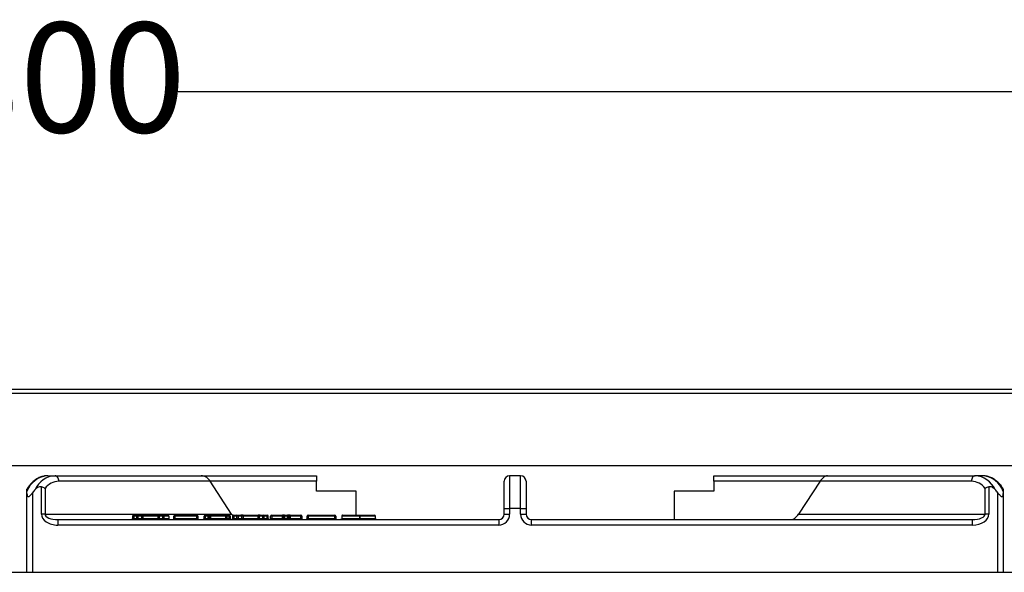
# Model space of a CAD drawing. Units: millimetres. Extents: x -7846 to -103, y -4135 to 2327.
# Drawn here: x -3164 to -2715, y 1141 to 1393 of the extents above; entities that cross this region are included whole.
import ezdxf

# ---------------------------------------------------------------- set-up
doc = ezdxf.new("R2010")
doc.units = ezdxf.units.MM
doc.layers.add('PDF_Geometry', color=7, linetype='Continuous')
doc.styles.add('PDF Arial', font='arial.ttf')
doc.dimstyles.new('ALFATEC', dxfattribs={"dimscale": 0.1, "dimtxt": 0.4, "dimasz": 0.2, "dimexe": 0.15, "dimexo": 0.1, "dimgap": 0.15, "dimtad": 0, "dimtxsty": 'PDF Arial', "dimblk": 'OBLIQUE', "dimcen": -2.5, "dimclrd": 4, "dimclre": 4, "dimclrt": 256, "dimadec": 0, "dimazin": 0, "dimtfac": 1, "dimtmove": 0, "dimatfit": 3, "dimfxl": 1, "dimarcsym": 0})

# ---------------------------------------------------------------- blocks, each defined once
blk = doc.blocks.new('FG93-B8P-F')
at = {"layer": 'PDF_Geometry', "color": 3, "lineweight": 25}
for p, q in [((-3924.194486427408, -2067.726002372388), (-3923.256700998193, -2067.726002372388)), ((-3924.194639330296, -2067.726942037491), (-3923.256548095305, -2067.726942037491)), ((-3923.256548095305, -2067.744273629612), (-3924.194639330296, -2067.744273629612)), ((-3923.718463487708, -2067.746612648625), (-3923.716730743892, -2067.746612648625)), ((-3923.716730743892, -2067.746612648625), (-3923.682035977144, -2067.746612648625)), ((-3923.682035977144, -2067.746612648625), (-3923.654544604219, -2067.746612648625)), ((-3923.654544604219, -2067.746612648625), (-3923.654544604219, -2067.747917737315)), ((-3923.608605438756, -2067.746612648625), (-3923.608605438756, -2067.754443196325)), ((-3923.605995261375, -2067.746612648625), (-3923.608605438756, -2067.746612648625)), ((-3923.605995261375, -2067.754443196325), (-3923.605995261375, -2067.746612648625)), ((-3923.560056095912, -2067.746612648625), (-3923.533007469261, -2067.746612648625)), ((-3923.560056095912, -2067.747917737315), (-3923.560056095912, -2067.746612648625)), ((-3923.533007469261, -2067.746612648625), (-3923.497869987354, -2067.746612648625)), ((-3923.496137212422, -2067.746612648625), (-3923.497869987354, -2067.746612648625)), ((-3923.720017098045, -2067.755748285016), (-3923.720017098045, -2067.749250456808)), ((-3923.719150741694, -2067.749619116437), (-3923.719150741694, -2067.755748285016)), ((-3923.679872342161, -2067.747917737315), (-3923.715864356425, -2067.747917737315)), ((-3923.674745054664, -2067.755748285016), (-3923.679872342161, -2067.747917737315)), ((-3923.654544604219, -2067.747917737315), (-3923.679872342161, -2067.747917737315)), ((-3923.654544604219, -2067.75026690007), (-3923.654544604219, -2067.747917737315)), ((-3923.609910527446, -2067.754443196325), (-3923.609910527446, -2067.747917737315)), ((-3923.604690172685, -2067.747917737315), (-3923.604690172685, -2067.754443196325)), ((-3923.560056095912, -2067.747917737315), (-3923.560056095912, -2067.75026690007)), ((-3923.534728357969, -2067.747917737315), (-3923.560056095912, -2067.747917737315)), ((-3923.534728357969, -2067.747917737315), (-3923.539855676582, -2067.755748285016)), ((-3923.498736374821, -2067.747917737315), (-3923.534728357969, -2067.747917737315)), ((-3923.495449989553, -2067.755748285016), (-3923.495449989553, -2067.749619116437)), ((-3923.494583602086, -2067.749250456808), (-3923.494583602086, -2067.755748285016)), ((-3923.723453367971, -2067.75086300041), (-3923.723453367971, -2067.750344347218)), ((-3923.723453367971, -2067.769582239135), (-3923.723453367971, -2067.75086300041)), ((-3923.72214827928, -2067.750657278505), (-3923.72214827928, -2067.769582239135)), ((-3923.645147953202, -2067.75026690007), (-3923.654544604219, -2067.75026690007)), ((-3923.645147953202, -2067.756009299642), (-3923.645147953202, -2067.75026690007)), ((-3923.560056095912, -2067.75026690007), (-3923.569452746929, -2067.75026690007)), ((-3923.569452746929, -2067.75026690007), (-3923.569452746929, -2067.757053373706)), ((-3923.49245242085, -2067.769582239135), (-3923.49245242085, -2067.750657278505)), ((-3923.491147363276, -2067.750344347218), (-3923.491147363276, -2067.75086300041)), ((-3923.491147363276, -2067.75086300041), (-3923.491147363276, -2067.769582239135)), ((-3923.609910527446, -2067.754443196325), (-3923.608605438756, -2067.754443196325)), ((-3923.609910527446, -2067.755748285016), (-3923.609910527446, -2067.754443196325)), ((-3923.608605438756, -2067.754443196325), (-3923.608605438756, -2067.755748285016)), ((-3923.605995261375, -2067.754443196325), (-3923.608605438756, -2067.754443196325)), ((-3923.605995261375, -2067.755748285016), (-3923.605995261375, -2067.754443196325)), ((-3923.605995261375, -2067.754443196325), (-3923.604690172685, -2067.754443196325)), ((-3923.604690172685, -2067.754443196325), (-3923.604690172685, -2067.755748285016)), ((-3923.719150741694, -2067.755748285016), (-3923.720017098045, -2067.755748285016)), ((-3923.719150741694, -2067.755748285016), (-3923.674745054664, -2067.755748285016)), ((-3923.698311920135, -2067.756270322047), (-3923.698311920135, -2067.756792351301)), ((-3923.698052445739, -2067.756270322047), (-3923.698311920135, -2067.756270322047)), ((-3923.698052445739, -2067.756792351301), (-3923.698311920135, -2067.756792351301)), ((-3923.697280245705, -2067.756270322047), (-3923.698052445739, -2067.756270322047)), ((-3923.698052445739, -2067.756270322047), (-3923.698052445739, -2067.756792351301)), ((-3923.698052445739, -2067.756792351301), (-3923.697280245705, -2067.756792351301)), ((-3923.698050889951, -2067.756009299642), (-3923.697278689917, -2067.756009299642)), ((-3923.697280245705, -2067.756792351301), (-3923.697280245705, -2067.756270322047)), ((-3923.697035644647, -2067.756270322047), (-3923.697280245705, -2067.756270322047)), ((-3923.697035644647, -2067.756792351301), (-3923.697280245705, -2067.756792351301)), ((-3923.697278689917, -2067.756009299642), (-3923.696336162164, -2067.756009299642)), ((-3923.697035644647, -2067.756270322047), (-3923.697035644647, -2067.756792351301)), ((-3923.696093116895, -2067.756270322047), (-3923.697035644647, -2067.756270322047)), ((-3923.697035644647, -2067.756792351301), (-3923.696093116895, -2067.756792351301)), ((-3923.695846960048, -2067.756009299642), (-3923.696336162164, -2067.756009299642)), ((-3923.696093116895, -2067.756792351301), (-3923.696093116895, -2067.756270322047)), ((-3923.695848515836, -2067.756270322047), (-3923.696093116895, -2067.756270322047)), ((-3923.695848515836, -2067.756792351301), (-3923.696093116895, -2067.756792351301)), ((-3923.695848515836, -2067.756270322047), (-3923.695848515836, -2067.756792351301)), ((-3923.692253586605, -2067.756270322047), (-3923.695848515836, -2067.756270322047)), ((-3923.695848515836, -2067.756792351301), (-3923.692253586605, -2067.756792351301)), ((-3923.695846960048, -2067.756009299642), (-3923.6922519997, -2067.756009299642)), ((-3923.692010914724, -2067.756270322047), (-3923.692253586605, -2067.756270322047)), ((-3923.692253586605, -2067.756792351301), (-3923.692253586605, -2067.756270322047)), ((-3923.692010914724, -2067.756792351301), (-3923.692253586605, -2067.756792351301)), ((-3923.691766718171, -2067.756009299642), (-3923.6922519997, -2067.756009299642)), ((-3923.691099036004, -2067.756270322047), (-3923.692010914724, -2067.756270322047)), ((-3923.692010914724, -2067.756270322047), (-3923.692010914724, -2067.756792351301)), ((-3923.692010914724, -2067.756792351301), (-3923.691099036004, -2067.756792351301)), ((-3923.691766718171, -2067.756009299642), (-3923.690854808334, -2067.756009299642)), ((-3923.691099036004, -2067.756792351301), (-3923.691099036004, -2067.756270322047)), ((-3923.690856364123, -2067.756270322047), (-3923.691099036004, -2067.756270322047)), ((-3923.690856364123, -2067.756792351301), (-3923.691099036004, -2067.756792351301)), ((-3923.689694625779, -2067.756270322047), (-3923.690856364123, -2067.756270322047)), ((-3923.690856364123, -2067.756270322047), (-3923.690856364123, -2067.756792351301)), ((-3923.690856364123, -2067.756792351301), (-3923.689694625779, -2067.756792351301)), ((-3923.690854808334, -2067.756009299642), (-3923.690082701648, -2067.756009299642)), ((-3923.689694625779, -2067.756270322047), (-3923.689694625779, -2067.756792351301)), ((-3923.688257046145, -2067.756270322047), (-3923.688516489426, -2067.756270322047)), ((-3923.688516489426, -2067.756792351301), (-3923.688516489426, -2067.756270322047)), ((-3923.688257046145, -2067.756792351301), (-3923.688516489426, -2067.756792351301)), ((-3923.683057103328, -2067.756270322047), (-3923.688257046145, -2067.756270322047)), ((-3923.688257046145, -2067.756270322047), (-3923.688257046145, -2067.756792351301)), ((-3923.688257046145, -2067.756792351301), (-3923.683057103328, -2067.756792351301)), ((-3923.688255490357, -2067.756009299642), (-3923.683055516424, -2067.756009299642)), ((-3923.682794517355, -2067.756270322047), (-3923.683057103328, -2067.756270322047)), ((-3923.683057103328, -2067.756792351301), (-3923.683057103328, -2067.756270322047)), ((-3923.682794517355, -2067.756792351301), (-3923.683057103328, -2067.756792351301)), ((-3923.683055516424, -2067.756009299642), (-3923.683052467079, -2067.756009299642)), ((-3923.682794517355, -2067.756270322047), (-3923.682794517355, -2067.756792351301)), ((-3923.68279146801, -2067.756270322047), (-3923.682794517355, -2067.756270322047)), ((-3923.682794517355, -2067.756792351301), (-3923.68279146801, -2067.756792351301)), ((-3923.68279146801, -2067.756792351301), (-3923.68279146801, -2067.756270322047)), ((-3923.681047366938, -2067.756270322047), (-3923.681306810218, -2067.756270322047)), ((-3923.681306810218, -2067.756792351301), (-3923.681306810218, -2067.756270322047)), ((-3923.681047366938, -2067.756792351301), (-3923.681306810218, -2067.756792351301)), ((-3923.680310545533, -2067.756270322047), (-3923.681047366938, -2067.756270322047)), ((-3923.681047366938, -2067.756270322047), (-3923.681047366938, -2067.756792351301)), ((-3923.681047366938, -2067.756792351301), (-3923.680310545533, -2067.756792351301)), ((-3923.681045780034, -2067.756009299642), (-3923.680308989745, -2067.756009299642)), ((-3923.68004795956, -2067.756270322047), (-3923.680310545533, -2067.756270322047)), ((-3923.680310545533, -2067.756792351301), (-3923.680310545533, -2067.756270322047)), ((-3923.68004795956, -2067.756792351301), (-3923.680310545533, -2067.756792351301)), ((-3923.680308989745, -2067.756009299642), (-3923.680288079948, -2067.756009299642)), ((-3923.679762939118, -2067.756009299642), (-3923.680288079948, -2067.756009299642)), ((-3923.68004795956, -2067.756270322047), (-3923.68004795956, -2067.756792351301)), ((-3923.680027080879, -2067.756270322047), (-3923.68004795956, -2067.756270322047)), ((-3923.68004795956, -2067.756792351301), (-3923.680027080879, -2067.756792351301)), ((-3923.680027080879, -2067.756792351301), (-3923.680027080879, -2067.756270322047)), ((-3923.679764494907, -2067.756270322047), (-3923.680027080879, -2067.756270322047)), ((-3923.679764494907, -2067.756792351301), (-3923.680027080879, -2067.756792351301)), ((-3923.679764494907, -2067.756270322047), (-3923.679764494907, -2067.756792351301)), ((-3923.676166703025, -2067.756270322047), (-3923.679764494907, -2067.756270322047)), ((-3923.679764494907, -2067.756792351301), (-3923.676166703025, -2067.756792351301)), ((-3923.679762939118, -2067.756009299642), (-3923.676165147236, -2067.756009299642)), ((-3923.676166703025, -2067.756792351301), (-3923.676166703025, -2067.756270322047)), ((-3923.675904117052, -2067.756270322047), (-3923.676166703025, -2067.756270322047)), ((-3923.675904117052, -2067.756792351301), (-3923.676166703025, -2067.756792351301)), ((-3923.676165147236, -2067.756009299642), (-3923.67616209789, -2067.756009299642)), ((-3923.67616209789, -2067.756009299642), (-3923.675340703826, -2067.756009299642)), ((-3923.675904117052, -2067.756270322047), (-3923.675904117052, -2067.756792351301)), ((-3923.675901067706, -2067.756270322047), (-3923.675904117052, -2067.756270322047)), ((-3923.675904117052, -2067.756792351301), (-3923.675901067706, -2067.756792351301)), ((-3923.675901067706, -2067.756792351301), (-3923.675901067706, -2067.756270322047)), ((-3923.67534229073, -2067.756270322047), (-3923.675901067706, -2067.756270322047)), ((-3923.675901067706, -2067.756792351301), (-3923.67534229073, -2067.756792351301)), ((-3923.675079704758, -2067.756270322047), (-3923.67534229073, -2067.756270322047)), ((-3923.67534229073, -2067.756792351301), (-3923.67534229073, -2067.756270322047)), ((-3923.675079704758, -2067.756792351301), (-3923.67534229073, -2067.756792351301)), ((-3923.675340703826, -2067.756009299642), (-3923.675337654481, -2067.756009299642)), ((-3923.675079704758, -2067.756270322047), (-3923.675079704758, -2067.756792351301)), ((-3923.675076655412, -2067.756270322047), (-3923.675079704758, -2067.756270322047)), ((-3923.675079704758, -2067.756792351301), (-3923.675076655412, -2067.756792351301)), ((-3923.675076655412, -2067.756792351301), (-3923.675076655412, -2067.756270322047)), ((-3923.674508512589, -2067.756270322047), (-3923.674508512589, -2067.756792351301)), ((-3923.67424906931, -2067.756270322047), (-3923.674508512589, -2067.756270322047)), ((-3923.67424906931, -2067.756792351301), (-3923.674508512589, -2067.756792351301)), ((-3923.67347683816, -2067.756270322047), (-3923.67424906931, -2067.756270322047)), ((-3923.67424906931, -2067.756270322047), (-3923.67424906931, -2067.756792351301)), ((-3923.67424906931, -2067.756792351301), (-3923.67347683816, -2067.756792351301)), ((-3923.674247482405, -2067.756009299642), (-3923.673475282371, -2067.756009299642)), ((-3923.67347683816, -2067.756792351301), (-3923.67347683816, -2067.756270322047)), ((-3923.673232237101, -2067.756270322047), (-3923.67347683816, -2067.756270322047)), ((-3923.673232237101, -2067.756792351301), (-3923.67347683816, -2067.756792351301)), ((-3923.673475282371, -2067.756009299642), (-3923.672532754619, -2067.756009299642)), ((-3923.673232237101, -2067.756270322047), (-3923.673232237101, -2067.756792351301)), ((-3923.672289709349, -2067.756270322047), (-3923.673232237101, -2067.756270322047)), ((-3923.673232237101, -2067.756792351301), (-3923.672289709349, -2067.756792351301)), ((-3923.672043552502, -2067.756009299642), (-3923.672532754619, -2067.756009299642)), ((-3923.672289709349, -2067.756792351301), (-3923.672289709349, -2067.756270322047)), ((-3923.672045108291, -2067.756270322047), (-3923.672289709349, -2067.756270322047)), ((-3923.672045108291, -2067.756792351301), (-3923.672289709349, -2067.756792351301)), ((-3923.672045108291, -2067.756270322047), (-3923.672045108291, -2067.756792351301)), ((-3923.668450179059, -2067.756270322047), (-3923.672045108291, -2067.756270322047)), ((-3923.672045108291, -2067.756792351301), (-3923.668450179059, -2067.756792351301)), ((-3923.672043552502, -2067.756009299642), (-3923.668448623271, -2067.756009299642)), ((-3923.668450179059, -2067.756792351301), (-3923.668450179059, -2067.756270322047)), ((-3923.668207507179, -2067.756270322047), (-3923.668450179059, -2067.756270322047)), ((-3923.668207507179, -2067.756792351301), (-3923.668450179059, -2067.756792351301)), ((-3923.667963310625, -2067.756009299642), (-3923.668448623271, -2067.756009299642)), ((-3923.668207507179, -2067.756270322047), (-3923.668207507179, -2067.756792351301)), ((-3923.667295628458, -2067.756270322047), (-3923.668207507179, -2067.756270322047)), ((-3923.668207507179, -2067.756792351301), (-3923.667295628458, -2067.756792351301)), ((-3923.667963310625, -2067.756009299642), (-3923.667051400789, -2067.756009299642)), ((-3923.667295628458, -2067.756792351301), (-3923.667295628458, -2067.756270322047)), ((-3923.667052956578, -2067.756270322047), (-3923.667295628458, -2067.756270322047)), ((-3923.667052956578, -2067.756792351301), (-3923.667295628458, -2067.756792351301)), ((-3923.666280881007, -2067.756270322047), (-3923.667052956578, -2067.756270322047)), ((-3923.667052956578, -2067.756270322047), (-3923.667052956578, -2067.756792351301)), ((-3923.667052956578, -2067.756792351301), (-3923.666280881007, -2067.756792351301)), ((-3923.667051400789, -2067.756009299642), (-3923.666279294102, -2067.756009299642)), ((-3923.666280881007, -2067.756792351301), (-3923.666280881007, -2067.756270322047)), ((-3923.666018295034, -2067.756270322047), (-3923.666280881007, -2067.756270322047)), ((-3923.666018295034, -2067.756792351301), (-3923.666280881007, -2067.756792351301)), ((-3923.666018295034, -2067.756792351301), (-3923.666018295034, -2067.756270322047)), ((-3923.665207324751, -2067.756270322047), (-3923.665466799147, -2067.756270322047)), ((-3923.665466799147, -2067.756792351301), (-3923.665466799147, -2067.756270322047)), ((-3923.665207324751, -2067.756792351301), (-3923.665466799147, -2067.756792351301)), ((-3923.662639495932, -2067.756270322047), (-3923.665207324751, -2067.756270322047)), ((-3923.665207324751, -2067.756270322047), (-3923.665207324751, -2067.756792351301)), ((-3923.665207324751, -2067.756792351301), (-3923.662639495932, -2067.756792351301)), ((-3923.665205768963, -2067.756009299642), (-3923.662637940144, -2067.756009299642)), ((-3923.662639495932, -2067.756792351301), (-3923.662639495932, -2067.756270322047)), ((-3923.662424299275, -2067.756270322047), (-3923.662639495932, -2067.756270322047)), ((-3923.662424299275, -2067.756792351301), (-3923.662639495932, -2067.756792351301)), ((-3923.662163269091, -2067.756009299642), (-3923.662637940144, -2067.756009299642)), ((-3923.662164855995, -2067.756270322047), (-3923.662424299275, -2067.756270322047)), ((-3923.662424299275, -2067.756792351301), (-3923.662424299275, -2067.756270322047)), ((-3923.662164855995, -2067.756792351301), (-3923.662424299275, -2067.756792351301)), ((-3923.66142803459, -2067.756270322047), (-3923.662164855995, -2067.756270322047)), ((-3923.662164855995, -2067.756270322047), (-3923.662164855995, -2067.756792351301)), ((-3923.662164855995, -2067.756792351301), (-3923.66142803459, -2067.756792351301)), ((-3923.662163269091, -2067.756009299642), (-3923.661426478801, -2067.756009299642)), ((-3923.66142803459, -2067.756792351301), (-3923.66142803459, -2067.756270322047)), ((-3923.661165448617, -2067.756270322047), (-3923.66142803459, -2067.756270322047)), ((-3923.661165448617, -2067.756792351301), (-3923.66142803459, -2067.756792351301)), ((-3923.661426478801, -2067.756009299642), (-3923.661382232178, -2067.756009299642)), ((-3923.660857060233, -2067.756009299642), (-3923.661382232178, -2067.756009299642)), ((-3923.661165448617, -2067.756270322047), (-3923.661165448617, -2067.756792351301)), ((-3923.661121233109, -2067.756270322047), (-3923.661165448617, -2067.756270322047)), ((-3923.661165448617, -2067.756792351301), (-3923.661121233109, -2067.756792351301)), ((-3923.661121233109, -2067.756792351301), (-3923.661121233109, -2067.756270322047)), ((-3923.660858647137, -2067.756270322047), (-3923.661121233109, -2067.756270322047)), ((-3923.660858647137, -2067.756792351301), (-3923.661121233109, -2067.756792351301)), ((-3923.660858647137, -2067.756270322047), (-3923.660858647137, -2067.756792351301)), ((-3923.658290787202, -2067.756270322047), (-3923.660858647137, -2067.756270322047)), ((-3923.660858647137, -2067.756792351301), (-3923.658290787202, -2067.756792351301)), ((-3923.660857060233, -2067.756009299642), (-3923.658289231414, -2067.756009299642)), ((-3923.658028232345, -2067.756270322047), (-3923.658290787202, -2067.756270322047)), ((-3923.658290787202, -2067.756792351301), (-3923.658290787202, -2067.756270322047)), ((-3923.658028232345, -2067.756792351301), (-3923.658290787202, -2067.756792351301)), ((-3923.658289231414, -2067.756009299642), (-3923.658286182068, -2067.756009299642)), ((-3923.658028232345, -2067.756270322047), (-3923.658028232345, -2067.756792351301)), ((-3923.658025183, -2067.756270322047), (-3923.658028232345, -2067.756270322047)), ((-3923.658028232345, -2067.756792351301), (-3923.658025183, -2067.756792351301)), ((-3923.658025183, -2067.756792351301), (-3923.658025183, -2067.756270322047)), ((-3923.656557327723, -2067.756270322047), (-3923.656816771002, -2067.756270322047)), ((-3923.656816771002, -2067.756792351301), (-3923.656816771002, -2067.756270322047)), ((-3923.656557327723, -2067.756792351301), (-3923.656816771002, -2067.756792351301)), ((-3923.656557327723, -2067.756270322047), (-3923.656557327723, -2067.756792351301)), ((-3923.650212978045, -2067.756270322047), (-3923.656557327723, -2067.756270322047)), ((-3923.656557327723, -2067.756792351301), (-3923.650212978045, -2067.756792351301)), ((-3923.656555740818, -2067.756009299642), (-3923.650211391141, -2067.756009299642)), ((-3923.650212978045, -2067.756792351301), (-3923.650212978045, -2067.756270322047)), ((-3923.649950392072, -2067.756270322047), (-3923.650212978045, -2067.756270322047)), ((-3923.649950392072, -2067.756792351301), (-3923.650212978045, -2067.756792351301)), ((-3923.650211391141, -2067.756009299642), (-3923.650208372911, -2067.756009299642)), ((-3923.649950392072, -2067.756270322047), (-3923.649950392072, -2067.756792351301)), ((-3923.649947342727, -2067.756270322047), (-3923.649950392072, -2067.756270322047)), ((-3923.649950392072, -2067.756792351301), (-3923.649947342727, -2067.756792351301)), ((-3923.649947342727, -2067.756792351301), (-3923.649947342727, -2067.756270322047)), ((-3923.648551520454, -2067.756270322047), (-3923.648551520454, -2067.756792351301)), ((-3923.644263798632, -2067.756792351301), (-3923.644263798632, -2067.756270322047)), ((-3923.644254775058, -2067.756270322047), (-3923.644263798632, -2067.756270322047)), ((-3923.644254775058, -2067.756792351301), (-3923.644263798632, -2067.756792351301)), ((-3923.644254775058, -2067.756270322047), (-3923.644254775058, -2067.756792351301)), ((-3923.640516837754, -2067.756792351301), (-3923.640516837754, -2067.756270322047)), ((-3923.640504609256, -2067.756270322047), (-3923.640516837754, -2067.756270322047)), ((-3923.640504609256, -2067.756792351301), (-3923.640516837754, -2067.756792351301)), ((-3923.640504609256, -2067.756792351301), (-3923.640504609256, -2067.756270322047)), ((-3923.609910527446, -2067.755748285016), (-3923.608605438756, -2067.755748285016)), ((-3923.605995261375, -2067.755748285016), (-3923.604690172685, -2067.755748285016)), ((-3923.539855676582, -2067.755748285016), (-3923.495449989553, -2067.755748285016)), ((-3923.494583602086, -2067.755748285016), (-3923.495449989553, -2067.755748285016)), ((-3923.716085185037, -2067.757053373706), (-3923.611215616136, -2067.757053373706)), ((-3923.716085185037, -2067.757053373706), (-3923.716085185037, -2067.758358462396)), ((-3923.611215616136, -2067.758358462396), (-3923.716085185037, -2067.758358462396)), ((-3923.611215616136, -2067.757053373706), (-3923.611215616136, -2067.758358462396)), ((-3923.603385083994, -2067.758358462396), (-3923.603385083994, -2067.757053373706)), ((-3923.603385083994, -2067.757053373706), (-3923.498515515093, -2067.757053373706)), ((-3923.498515515093, -2067.758358462396), (-3923.603385083994, -2067.758358462396)), ((-3923.498515515093, -2067.758358462396), (-3923.498515515093, -2067.757053373706)), ((-3924.194382018446, -2067.769582239135), (-3923.256805422713, -2067.769582239135))]:
    blk.add_line(p, q, dxfattribs=at)
at = {"layer": 'PDF_Geometry', "color": 3, "lineweight": 25, "flags": 128}
for points in [[(-3923.715864356425, -2067.747917737315), (-3923.715881003362, -2067.747663132538), (-3923.715930321855, -2067.747418313668), (-3923.716010382729, -2067.747192677672), (-3923.716118136636, -2067.746994905845), (-3923.716249414064, -2067.746832605995), (-3923.716399205375, -2067.746712001275), (-3923.716561723036, -2067.746637727935), (-3923.716730743892, -2067.746612648625)], [(-3923.497869987354, -2067.746612648625), (-3923.49803900821, -2067.746637727935), (-3923.498201494755, -2067.746712001275), (-3923.498351286066, -2067.746832605995), (-3923.49848259461, -2067.746994905845), (-3923.498590317402, -2067.747192677672), (-3923.498670409391, -2067.747418313668), (-3923.498719696768, -2067.747663132538), (-3923.498736374821, -2067.747917737315)]]:
    blk.add_lwpolyline(points, dxfattribs=at)
at = {"layer": 'PDF_Geometry', "color": 3, "lineweight": 25}
for centre, radius, start, end in [((-3923.718057385292, -2067.752357657663), 0.005759344409048238, 94.04339057985152, 159.5388089931245), ((-3923.716396600521, -2067.752198451456), 0.005595788153263891, 93.42336060549977, 155.4718787027502), ((-3923.608605450368, -2067.747917742882), 0.001305089934993356, 90, 180), ((-3923.605995270498, -2067.747917742882), 0.001305089934993505, 0, 90), ((-3923.498204151612, -2067.752198481906), 0.00559581979655503, 24.52831616051218, 86.57644453029496), ((-3923.496543331032, -2067.752357634322), 0.005759322268256339, 20.46102535281954, 85.95643235787705), ((-3923.715724378815, -2067.752212799943), 0.004297342982415106, 91.86662904770841, 142.8750566121817), ((-3923.498876273824, -2067.752212648106), 0.004297188666058813, 37.12396179696511, 88.1343525423959), ((-3923.698572929957, -2067.75679235444), 0.0002610179869987603, 270, 0), ((-3923.698050893983, -2067.756270318466), 0.0002610179869987603, 90, 180), ((-3923.708895631286, -2067.756856945412), 0.01084337794243218, 358.9620275258187, 0.3413135548103116), ((-3923.687479611513, -2067.756202824145), 0.01057304968059217, 178.9512244085397, 180.3657763239745), ((-3923.708018107327, -2067.756857585736), 0.01073805977560123, 358.955263222152, 0.3480778585845645), ((-3923.686180439062, -2067.756205965092), 0.01109999321333215, 178.9848020955682, 180.3321986373686), ((-3923.697288028722, -2067.756261659595), 0.0002525326897211639, 358.0342373711862, 87.88068569084602), ((-3923.696783260572, -2067.756801013752), 0.000252532689722007, 178.0342373711862, 267.880685690846), ((-3923.69634550097, -2067.756261659595), 0.0002525326897210899, 358.0342373711862, 87.88068569084602), ((-3923.695840798278, -2067.756801074702), 0.0002524693687841166, 178.0199038943339, 267.8950191670319), ((-3923.70694832248, -2067.756856708257), 0.01109999321390676, 358.9848020955682, 0.3321986373686717), ((-3923.684748709195, -2067.756205965092), 0.01109999321153724, 178.9848020955682, 180.3321986373686), ((-3923.692263854682, -2067.75680045401), 0.00025306970670929, 271.9728795672366, 1.834792608125925), ((-3923.703353393246, -2067.756856708257), 0.01109999321105179, 358.9848020955682, 0.3321986373686717), ((-3923.681515724982, -2067.756205087611), 0.01073805977607461, 178.955263222152, 180.3480778585845), ((-3923.691758038126, -2067.756262159021), 0.000253008317834235, 91.96605211340358, 181.8489041374438), ((-3923.691351931199, -2067.756800496928), 0.0002530263446904878, 271.9701256671599, 1.844830583064442), ((-3923.690846109545, -2067.756262206707), 0.000253056618772771, 91.96992332103994, 181.8377488541316), ((-3923.701594225747, -2067.756857585736), 0.01073805977730844, 358.955263222152, 0.3480778585845645), ((-3923.680283529896, -2067.756202824145), 0.01057304968085284, 178.9512244085397, 180.3657763239745), ((-3923.688777485602, -2067.756792377528), 0.0002609961779845563, 269.9993651390162, 0.00575764513188781), ((-3923.688255474915, -2067.756270318466), 0.0002610179869986119, 90, 180), ((-3923.699356852789, -2067.756856708257), 0.01109999321390676, 358.9848020955682, 0.3321986373686717), ((-3923.677157239504, -2067.756205965092), 0.01109999321153739, 178.9848020955682, 180.3321986373686), ((-3923.693983026275, -2067.756857744666), 0.01092611863924043, 358.9740805821755, 0.3429201505401885), ((-3923.672319241706, -2067.756205087611), 0.01073805977555909, 178.955263222152, 180.3480778585845), ((-3923.683055513532, -2067.75627029582), 0.000260996177983666, 359.994242354868, 90.00063486098385), ((-3923.683052495447, -2067.756270327077), 0.0002610274363813149, 0.001103958757853827, 89.9937732577558), ((-3923.68253348992, -2067.75679234627), 0.0002610274355688846, 180.0011041152187, 270.0006033780104), ((-3923.682530440574, -2067.756792346271), 0.0002610274363813149, 180.0011039587578, 269.9937732577558), ((-3923.681567806395, -2067.756792377528), 0.0002609961779839628, 269.9993651390162, 0.00575764513188781), ((-3923.681045789463, -2067.756270318466), 0.0002610179869986119, 90, 180), ((-3923.691620201166, -2067.756859849203), 0.01057304968195502, 358.9512244085396, 0.3657763239745364), ((-3923.670309505318, -2067.756205087611), 0.01073805977385188, 178.955263222152, 180.3480778585845), ((-3923.691410352177, -2067.756856708257), 0.01109999321390675, 358.9848020955682, 0.3321986373686717), ((-3923.669210738892, -2067.756205965092), 0.01109999321153739, 178.9848020955682, 180.3321986373686), ((-3923.680308999941, -2067.756270340023), 0.0002610403812363591, 0.003945465935781805, 89.99776202730607), ((-3923.680288077056, -2067.75627029582), 0.000260996177983666, 359.994242354868, 90.00063486098385), ((-3923.679786963383, -2067.756792377528), 0.0002609961779843714, 179.9942423548681, 270.0006348609838), ((-3923.679766040499, -2067.756792333325), 0.0002610403812363591, 180.0039454659357, 269.9977620273061), ((-3923.690864301548, -2067.756856708257), 0.01109999321105179, 358.9848020955682, 0.3321986373686717), ((-3923.668664688261, -2067.756205965092), 0.0110999932156573, 178.9848020955682, 180.3321986373686), ((-3923.687266509668, -2067.756856708257), 0.01109999321390676, 358.9848020955682, 0.3321986373686717), ((-3923.665066896383, -2067.756205965092), 0.01109999321153724, 178.9848020955682, 180.3321986373686), ((-3923.676165144487, -2067.756270327078), 0.0002610274355682911, 0.001104115218753079, 90.00060337801034), ((-3923.676162095142, -2067.756270327078), 0.0002610274355688846, 0.001104115218753079, 90.00060337801034), ((-3923.675643120875, -2067.756792377528), 0.0002609961779845562, 179.9942423548681, 270.0006348609838), ((-3923.67564007153, -2067.756792377528), 0.0002609961779839628, 179.9942423548681, 270.0006348609838), ((-3923.685915124958, -2067.756859849203), 0.01057304968195502, 358.9512244085396, 0.3657763239745364), ((-3923.66460442911, -2067.756205087611), 0.01073805977385173, 178.955263222152, 180.3480778585845), ((-3923.675340700934, -2067.75627029582), 0.000260996177983666, 359.994242354868, 90.00063486098385), ((-3923.675337651589, -2067.75627029582), 0.0002609961779839628, 359.994242354868, 90.00063486098385), ((-3923.674818664377, -2067.756792333325), 0.0002610403812371377, 180.0039454659357, 269.9977620273061), ((-3923.674815627976, -2067.75679234627), 0.0002610274355691813, 180.0011041158701, 270.0006033780104), ((-3923.674769524021, -2067.75679235444), 0.0002610179869987603, 270, 0), ((-3923.674247488047, -2067.756270318466), 0.0002610179869986119, 90, 180), ((-3923.684821903534, -2067.756859849203), 0.01057304967852531, 358.9512244085396, 0.3657763239745364), ((-3923.663405883761, -2067.756205727936), 0.01084337794463093, 178.9620275258187, 180.3413135548103), ((-3923.684214699782, -2067.756857585736), 0.01073805977560123, 358.955263222152, 0.3480778585845645), ((-3923.662377031516, -2067.756205965092), 0.01109999321333214, 178.9848020955682, 180.3321986373686), ((-3923.673484621176, -2067.756261659595), 0.000252532689721392, 358.0342373711862, 87.88068569084602), ((-3923.672979853026, -2067.756801013752), 0.000252532689722007, 178.0342373711862, 267.880685690846), ((-3923.672542093424, -2067.756261659595), 0.0002525326897213865, 358.0342373711862, 87.88068569084602), ((-3923.672037388746, -2067.75680107396), 0.0002524713286214409, 178.0200878298404, 267.8875181655754), ((-3923.682782969911, -2067.756857585736), 0.01073805977440923, 358.955263222152, 0.3480778585845645), ((-3923.660945301649, -2067.756205965092), 0.01109999321153739, 178.9848020955682, 180.3321986373686), ((-3923.668460447137, -2067.75680045401), 0.00025306970670929, 271.9728795672366, 1.834792608125925), ((-3923.6795499857, -2067.756856708257), 0.01109999321105179, 358.9848020955682, 0.3321986373686717), ((-3923.657350372413, -2067.756205965092), 0.0110999932156573, 178.9848020955682, 180.3321986373686), ((-3923.66795463058, -2067.756262159021), 0.000253008317834235, 91.96605211340358, 181.8489041374438), ((-3923.667548523654, -2067.756800496928), 0.0002530263446904878, 271.9701256671599, 1.844830583064442), ((-3923.667042701999, -2067.756262206707), 0.000253056618772771, 91.96992332103994, 181.8377488541316), ((-3923.677790818201, -2067.756857585736), 0.01073805977730844, 358.955263222152, 0.3480778585845645), ((-3923.65648012235, -2067.756202824145), 0.01057304968085284, 178.9512244085397, 180.3657763239745), ((-3923.676853715234, -2067.756859849203), 0.01057304968142492, 358.9512244085396, 0.3657763239745364), ((-3923.655543019384, -2067.756205087611), 0.01073805977555909, 178.955263222152, 180.3480778585845), ((-3923.666279303297, -2067.756270318466), 0.0002610179869986119, 0, 90), ((-3923.665757267323, -2067.75679235444), 0.0002610179869987603, 180, 270), ((-3923.665727777619, -2067.756792395232), 0.0002609784754232629, 269.995478115127, 0.009644669065138455), ((-3923.665205771938, -2067.756270318466), 0.0002610179869989087, 90, 180), ((-3923.675945186375, -2067.756857585736), 0.01073805977730844, 358.955263222152, 0.3480778585845645), ((-3923.654634490525, -2067.756202824145), 0.01057304968085284, 178.9512244085397, 180.3657763239745), ((-3923.662685295452, -2067.756792377528), 0.000260996177983666, 269.9993651390162, 0.00575764513188781), ((-3923.676691025425, -2067.756849553451), 0.01405164592345125, 359.1844981955164, 0.2332432001897925), ((-3923.651539689289, -2067.756205965092), 0.01109999321280219, 178.9848020955682, 180.3321986373686), ((-3923.662163279947, -2067.756270318466), 0.0002610179869986119, 90, 180), ((-3923.673090778941, -2067.756857744666), 0.01092611863924028, 358.9740805821755, 0.3429201505401885), ((-3923.651426994373, -2067.756205087611), 0.0107380597755591, 178.955263222152, 180.3480778585845), ((-3923.672527841234, -2067.756856708257), 0.01109999321337666, 358.9848020955682, 0.3321986373686717), ((-3923.650328227947, -2067.756205965092), 0.01109999321333214, 178.9848020955682, 180.3321986373686), ((-3923.661426488998, -2067.756270340023), 0.0002610403812366559, 0.003945465935781805, 89.99776202730607), ((-3923.661382211582, -2067.756270278117), 0.000260978475423263, 359.9903553309348, 90.00452188487306), ((-3923.660904452441, -2067.756792377528), 0.0002609961779839628, 179.9942423548681, 270.0006348609838), ((-3923.660860192729, -2067.756792333325), 0.0002610403812366926, 180.0039454659357, 269.9977620273061), ((-3923.671784570083, -2067.756857744666), 0.01092611863924043, 358.9740805821755, 0.3429201505401885), ((-3923.650120785515, -2067.756205087611), 0.01073805977555909, 178.955263222152, 180.3480778585845), ((-3923.669028648824, -2067.756857585736), 0.01073805977560123, 358.955263222152, 0.3480778585845645), ((-3923.647717952974, -2067.756202824145), 0.01057304968138293, 178.9512244085397, 180.3657763239745), ((-3923.658289228521, -2067.75627029582), 0.000260996177983666, 359.994242354868, 90.00063486098385), ((-3923.658286179176, -2067.75627029582), 0.000260996177983666, 359.994242354868, 90.00063486098385), ((-3923.657767191964, -2067.756792333325), 0.0002610403812363591, 180.0039454659357, 269.9977620273061), ((-3923.657764142619, -2067.756792333325), 0.0002610403812366926, 180.0039454659357, 269.9977620273061), ((-3923.657077767179, -2067.756792377528), 0.000260996177983666, 269.9993651390162, 0.00575764513188781), ((-3923.656555746818, -2067.756270318466), 0.0002610179869987603, 90, 180), ((-3923.667130161951, -2067.756859849203), 0.01057304968300409, 358.9512244085396, 0.3657763239745364), ((-3923.645714142175, -2067.756205727936), 0.01084337794357506, 178.9620275258187, 180.3413135548103), ((-3923.661312784689, -2067.756856708257), 0.01109999321337666, 358.9848020955682, 0.3321986373686717), ((-3923.639475116423, -2067.756205087611), 0.01073805977555909, 178.955263222152, 180.3480778585845), ((-3923.650211419509, -2067.756270327077), 0.0002610274363813149, 0.001103958757853827, 89.9937732577558), ((-3923.650208370163, -2067.756270327078), 0.0002610274355682911, 0.001104115218753079, 90.00060337801034), ((-3923.649689364636, -2067.756792346271), 0.0002610274363813149, 180.0011039587578, 269.9937732577558), ((-3923.64968634655, -2067.756792377528), 0.0002609961779845562, 179.9942423548681, 270.0006348609838), ((-3923.647562733581, -2067.756858025585), 0.003299588597811496, 356.6058884531645, 1.140477871410933), ((-3923.640948661994, -2067.756205361012), 0.003315773040889294, 176.6101282395816, 181.1225832527038), ((-3923.648645370914, -2067.756204682807), 0.004391086481107362, 359.1434940817159, 2.550240806936854), ((-3923.639835622032, -2067.756857042084), 0.004419626496658446, 179.1613225077551, 182.5460695199245), ((-3923.640771908508, -2067.756264362965), 0.0002551403540653571, 358.6616727606348, 88.59204072803742), ((-3923.640765633918, -2067.756270318466), 0.0002610179869987603, 0, 90), ((-3923.640261766999, -2067.756798310382), 0.0002551403540656646, 178.6616727606348, 268.5920407280357), ((-3923.640243597944, -2067.75679235444), 0.0002610179869987603, 180, 270), ((-3923.611215630237, -2067.755748282492), 0.002610179869987009, 270, 0), ((-3923.611215630237, -2067.755748282492), 0.001305089934993505, 270, 0), ((-3923.603385090627, -2067.755748282492), 0.002610179869987009, 180, 270), ((-3923.603385090627, -2067.755748282492), 0.001305089934993802, 180, 270)]:
    blk.add_arc(centre, radius, start, end, dxfattribs=at)
for centre, major_axis, ratio, start_param, end_param in [((-3923.682035981914, -2067.747917742882), (0.001842414856946882, 0), 0.7083583428956435, 0.7191273810787709, 1.570796326794897), ((-3923.680738711756, -2067.747917742882), (-0.001105371171571799, 0.001221067505412595), 0.4167923036868381, 4.351602374904926, 5.07072975598336), ((-3923.533862009109, -2067.747917742882), (0.001105371171571948, 0.001221067505412891), 0.4167923036870118, 0.3607866054797708, 1.93158293227477), ((-3923.712982947631, -2067.754443192557), (0.01047041701608317, 0), 0.7478727540586841, 2.5187719393774, 2.636964965401909), ((-3923.501617773235, -2067.754443192557), (-0.01047041701608376, 0), 0.7478727540586135, 3.646220341777747, 3.764413367802261), ((-3923.716085180325, -2067.755748282492), (-0.003931928752875447, 0), 0.6638421075351801, 0, 1.570796326794897), ((-3923.716085180325, -2067.755748282492), (0.003065555099906267, 0), 0.4257271170997414, 3.141592653589793, 4.712388980384696), ((-3923.690082709234, -2067.756270318466), (0.0003880744935158017, 0), 0.6725976361755713, 0, 1.570796326794897), ((-3923.689306560247, -2067.75679235444), (0.0003880744935158017, 0), 0.6725976361755713, 3.141592653589793, 4.712388980384699), ((-3923.673878672423, -2067.755748282492), (-0.001105371171571799, 0.001221067505412891), 0.4167923036868492, 1.210009721315196, 1.501358887931304), ((-3923.540722048442, -2067.755748282492), (0.001105371171571799, 0.001221067505412891), 0.4167923036869033, 3.502379259069536, 5.073175585864442), ((-3923.49851554054, -2067.755748282492), (0.003931928752875447, 0), 0.6638421075351801, 4.712388980384699, 6.283185307179586), ((-3923.49851554054, -2067.755748282492), (0.003065555099906267, 0), 0.4257271170998382, 4.712388980384696, 6.283185307179586)]:
    blk.add_ellipse(centre, major_axis=major_axis, ratio=ratio, start_param=start_param, end_param=end_param, dxfattribs=at)
for points, knots in [([(-3923.718463487708, -2067.746612648625), (-3923.7186475516, -2067.746618781752), (-3923.719132292797, -2067.746634933639), (-3923.719908422066, -2067.746799869174), (-3923.720764324868, -2067.747138304698), (-3923.721569940227, -2067.747628435815), (-3923.722308106371, -2067.748261811434), (-3923.72294982207, -2067.748986055062), (-3923.723290454976, -2067.749544876063), (-3923.72345050532, -2067.749807444628)], [0, 0, 0, 0, 0.09286892491373855, 0.2445748219206201, 0.3964227809631593, 0.5494100662649982, 0.7042234708173386, 0.8610259480979857, 1, 1, 1, 1]), ([(-3923.491170575639, -2067.749782660918), (-3923.491313454173, -2067.749544246297), (-3923.49164075429, -2067.748998096138), (-3923.492277944531, -2067.748274846026), (-3923.493043578706, -2067.747616296294), (-3923.493883326101, -2067.747112931859), (-3923.49477023477, -2067.746775497703), (-3923.49553102255, -2067.746629336313), (-3923.495987339513, -2067.746616774449), (-3923.496137212422, -2067.746612648625)], [0, 0, 0, 0, 0.1260680938856733, 0.2887914715508114, 0.4506109621853346, 0.6107476090473926, 0.7685747893180404, 0.9239906196995037, 0.9999999999999999, 0.9999999999999999, 0.9999999999999999, 0.9999999999999999]), ([(-3923.723453367971, -2067.750344347218), (-3923.723453367971, -2067.750190993343), (-3923.723453367971, -2067.749964011405), (-3923.723453367971, -2067.749810994653), (-3923.723453367971, -2067.749787817336), (-3923.723453367971, -2067.749809046053), (-3923.723453367971, -2067.74981433677)], [0, 0, 0, 0, 0.4980732055678564, 0.7372074682097844, 0.9345056460998163, 1, 1, 1, 1]), ([(-3923.720017098045, -2067.749250456808), (-3923.720110751462, -2067.749233930808), (-3923.720333631067, -2067.749194601667), (-3923.720764006597, -2067.74931504131), (-3923.721162473392, -2067.749558893889), (-3923.721400352491, -2067.74979061262), (-3923.721487411467, -2067.749875417025)], [0, 0, 0, 0, 0.1694835974420184, 0.403342860587479, 0.7816354627479258, 1, 1, 1, 1]), ([(-3923.719150741694, -2067.749619116437), (-3923.719152130599, -2067.749618297069), (-3923.719272266536, -2067.749547424322), (-3923.719543843543, -2067.74941037463), (-3923.719862860972, -2067.749302575186), (-3923.720017098045, -2067.749250456808)], [0, 0, 0, 0, 0.006005165887580126, 0.5194279725312647, 1, 1, 1, 1]), ([(-3923.494583602086, -2067.749250456808), (-3923.49473783757, -2067.749302576475), (-3923.495056859514, -2067.749410381222), (-3923.495328459118, -2067.749547420979), (-3923.495448600647, -2067.749618297069), (-3923.495449989553, -2067.749619116437)], [0, 0, 0, 0, 0.4805603480132701, 0.9939949800573845, 1, 1, 1, 1]), ([(-3923.493113319779, -2067.749875417025), (-3923.493335481277, -2067.749674624366), (-3923.493649136489, -2067.749391138415), (-3923.494145601038, -2067.749224036184), (-3923.494411672117, -2067.749207075941), (-3923.494546990628, -2067.749241219112), (-3923.494583602086, -2067.749250456808)], [0, 0, 0, 0, 0.5306584778275235, 0.7492018103897069, 0.9321446309402119, 1, 1, 1, 1]), ([(-3923.491147363276, -2067.74981433677), (-3923.491147363276, -2067.749805246027), (-3923.491147363276, -2067.749784000203), (-3923.491147363276, -2067.749917328541), (-3923.491147363276, -2067.750128796053), (-3923.491147363276, -2067.750302674793), (-3923.491147363276, -2067.750344347218)], [0, 0, 0, 0, 0.1940855749062721, 0.4535941454584335, 0.8690463401397734, 1, 1, 1, 1]), ([(-3923.723453367971, -2067.75086300041), (-3923.723443277419, -2067.751035743697), (-3923.723428600437, -2067.751287003503), (-3923.723302950382, -2067.751518177009), (-3923.723187335342, -2067.751594741801), (-3923.723068365476, -2067.751595113744), (-3923.722916799285, -2067.751527147304), (-3923.722678284207, -2067.751328029276), (-3923.722415608787, -2067.751013620133), (-3923.722224898047, -2067.750759408856), (-3923.72214827928, -2067.750657278505)], [0, 0, 0, 0, 0.2421927066396186, 0.3522758746788744, 0.4186527907279946, 0.485511463184493, 0.5451412253236624, 0.6487712775800272, 0.8588925202229003, 1, 1, 1, 1]), ([(-3923.49245242085, -2067.750657278505), (-3923.492296151081, -2067.75086567221), (-3923.492061585507, -2067.751178477365), (-3923.491753341877, -2067.75148091884), (-3923.491569146243, -2067.751585133195), (-3923.49144364549, -2067.751600898393), (-3923.491328374466, -2067.75154742326), (-3923.491211435297, -2067.751380437469), (-3923.491155246216, -2067.751130164701), (-3923.491149394492, -2067.750931841289), (-3923.491147363276, -2067.75086300041)], [0, 0, 0, 0, 0.2862689642808363, 0.4296982349322194, 0.497544849489012, 0.5659710576487763, 0.62645122126173, 0.7204609034866435, 0.9029680032245428, 1, 1, 1, 1]), ([(-3923.648551520454, -2067.756792351301), (-3923.648554407847, -2067.756821700982), (-3923.648560182541, -2067.756880399414), (-3923.648605174723, -2067.756958506902), (-3923.648671381392, -2067.757017950289), (-3923.648740419545, -2067.757046116036), (-3923.648788625055, -2067.757052965021), (-3923.648807870819, -2067.757053293768), (-3923.648812550639, -2067.757053373706)], [0, 0, 0, 0, 0.214637632493298, 0.4292684600729861, 0.6438713257441249, 0.8585984425157454, 0.965616650238849, 1, 1, 1, 1]), ([(-3923.64829049027, -2067.756009299642), (-3923.648295170075, -2067.75600937961), (-3923.648314415781, -2067.756009708477), (-3923.648362613508, -2067.756016552651), (-3923.648431635971, -2067.756044742624), (-3923.648497867049, -2067.756104153478), (-3923.648542857158, -2067.756182275451), (-3923.648548632659, -2067.756240972872), (-3923.648551520454, -2067.756270322047)], [0, 0, 0, 0, 0.03438381116489684, 0.141403476005149, 0.3560630204990335, 0.5707257154999682, 0.7853594552470137, 0.9999999999999999, 0.9999999999999999, 0.9999999999999999, 0.9999999999999999]), ([(-3923.644263798632, -2067.756270322047), (-3923.644693991299, -2067.756270322047), (-3923.645508465828, -2067.756270322047), (-3923.646650285988, -2067.756270322047), (-3923.647632829337, -2067.756270322047), (-3923.648310840523, -2067.756270322047), (-3923.648543357462, -2067.756270322047), (-3923.648550267274, -2067.756270322047), (-3923.648551520454, -2067.756270322047)], [0, 0, 0, 0, 0.1795791038530519, 0.3399932564150122, 0.5014757105531138, 0.7130458902874406, 0.947957291376154, 0.9999999999999999, 0.9999999999999999, 0.9999999999999999, 0.9999999999999999]), ([(-3923.648551520454, -2067.756792351301), (-3923.648551237799, -2067.756792351301), (-3923.64854815872, -2067.756792351301), (-3923.648333386727, -2067.756792351301), (-3923.647626058745, -2067.756792351301), (-3923.646679775296, -2067.756792351301), (-3923.645541622659, -2067.756792351301), (-3923.644702916483, -2067.756792351301), (-3923.644263798632, -2067.756792351301)], [0, 0, 0, 0, 0.02720003021198402, 0.2963005066973061, 0.4983733040919727, 0.6498702180669195, 0.8166840281442249, 1, 1, 1, 1]), ([(-3923.64829049027, -2067.756009299642), (-3923.648289293323, -2067.756009299642), (-3923.648282706273, -2067.756009299642), (-3923.648062310113, -2067.756009299642), (-3923.64742705378, -2067.756009299642), (-3923.646511787791, -2067.756009299642), (-3923.645439979352, -2067.756009299642), (-3923.644670626747, -2067.756009299642), (-3923.644258633414, -2067.756009299642)], [0, 0, 0, 0, 0.05282573822360125, 0.2907111419192258, 0.5014568958414415, 0.6596036323031836, 0.8177155269006625, 1, 1, 1, 1]), ([(-3923.644258633414, -2067.756009299642), (-3923.644207784014, -2067.756009299642), (-3923.643781347714, -2067.756009299642), (-3923.642971830403, -2067.756009299642), (-3923.641956580267, -2067.756009299642), (-3923.641173069673, -2067.756009299642), (-3923.640902081154, -2067.756009299642), (-3923.640765639441, -2067.756009299642)], [0, 0, 0, 0, 0.03304825060199244, 0.2771512302529766, 0.5223745495095871, 0.7595173575189552, 1, 1, 1, 1]), ([(-3923.640516837754, -2067.756270322047), (-3923.64066254509, -2067.756270322047), (-3923.640953812565, -2067.756270322047), (-3923.641796804122, -2067.756270322047), (-3923.642887099048, -2067.756270322047), (-3923.643751791495, -2067.756270322047), (-3923.644203126125, -2067.756270322047), (-3923.644254775058, -2067.756270322047)], [0, 0, 0, 0, 0.2393911125901808, 0.4785403877571581, 0.7259381050234986, 0.9686374512088305, 1, 1, 1, 1]), ([(-3923.644254775058, -2067.756792351301), (-3923.644193427523, -2067.756792351301), (-3923.643731679741, -2067.756792351301), (-3923.642868739849, -2067.756792351301), (-3923.642031687797, -2067.756792351301), (-3923.641327964352, -2067.756792351301), (-3923.640842885811, -2067.756792351301), (-3923.640609593524, -2067.756792351301), (-3923.640516837754, -2067.756792351301)], [0, 0, 0, 0, 0.03723081387841135, 0.2802271597641812, 0.5212558947583723, 0.5958822073686167, 0.8393249187996071, 1, 1, 1, 1])]:
    blk.add_open_spline(points, degree=3, knots=knots, dxfattribs=at)
blk = doc.blocks.new('_OBLIQUE')
at = {"color": 0, "linetype": 'ByBlock'}
blk.add_line((-0.5, -0.5), (0.5, 0.5), dxfattribs=at)
blk = doc.blocks.new('*D83')
at = {"color": 4, "lineweight": -2, "transparency": 16777216}
for p, q in [((-4063.651434892104, 1222.485120575166), (-4063.653738644884, 1359.708132156466)), ((-4063.653738393059, 1359.693132156468), (-3235.889066058209, 1359.707028988669)), ((-2263.653738900606, 1359.723351249878), (-3091.418411235458, 1359.709454417677)), ((-2263.651138509135, 1204.8310590293), (-2263.653739152432, 1359.738351249876))]:
    blk.add_line(p, q, dxfattribs=at)
at = {"layer": 'Defpoints', "color": 0, "transparency": 16777216}
for p in [(-2263.653738900606, 1359.723351249878), (-4063.65143472422, 1222.475120575167), (-2263.651138341251, 1204.821059029301)]:
    blk.add_point(p, dxfattribs=at)
at = {"color": 4, "lineweight": -2, "transparency": 16777216, "xscale": 35.5, "yscale": 35.5, "zscale": 35.5}
for p, rotation in [((-4063.653738393059, 1359.693132156468), 180.0009619036185), ((-2263.653738900606, 1359.723351249878), 0.0009619036185699068)]:
    blk.add_blockref('_OBLIQUE', p, dxfattribs=dict(at, rotation=rotation))
at = {"transparency": 16777216, "insert": (-3163.653738646833, 1359.708241703173), "char_height": 50, "attachment_point": 5, "rotation": 0.0009619036185699068, "style": 'PDF Arial'}
blk.add_mtext('1800', dxfattribs=at)

msp = doc.modelspace()

# ---------------------------------------------------------------- block references
at = {"xscale": 1913.875568258076, "yscale": 1913.875568258076, "zscale": 1913.875568258076, "rotation": 0.0009619036153559999}
msp.add_blockref('FG93-B8P-F', (7506291.660688722, 3958720.638610594), dxfattribs=at)

# ---------------------------------------------------------------- dimensions: what is measured, and where the dimension line sits
dim = msp.add_linear_dim(base=(-2263.653738900606, 1359.723351249878), p1=(-4063.65143472422, 1222.475120575167), p2=(-2263.651138341251, 1204.821059029301), angle=0.0009619036185654079, text='1800', dimstyle='ALFATEC', override={"dimtxt": 500, "dimasz": 355, "dimpost": '<>'})
dim.commit()
dim.dimension.update_dxf_attribs({"geometry": '*D83', "text_midpoint": (-3163.653738646833, 1359.708241703173)})

doc.saveas('drawing.dxf')
